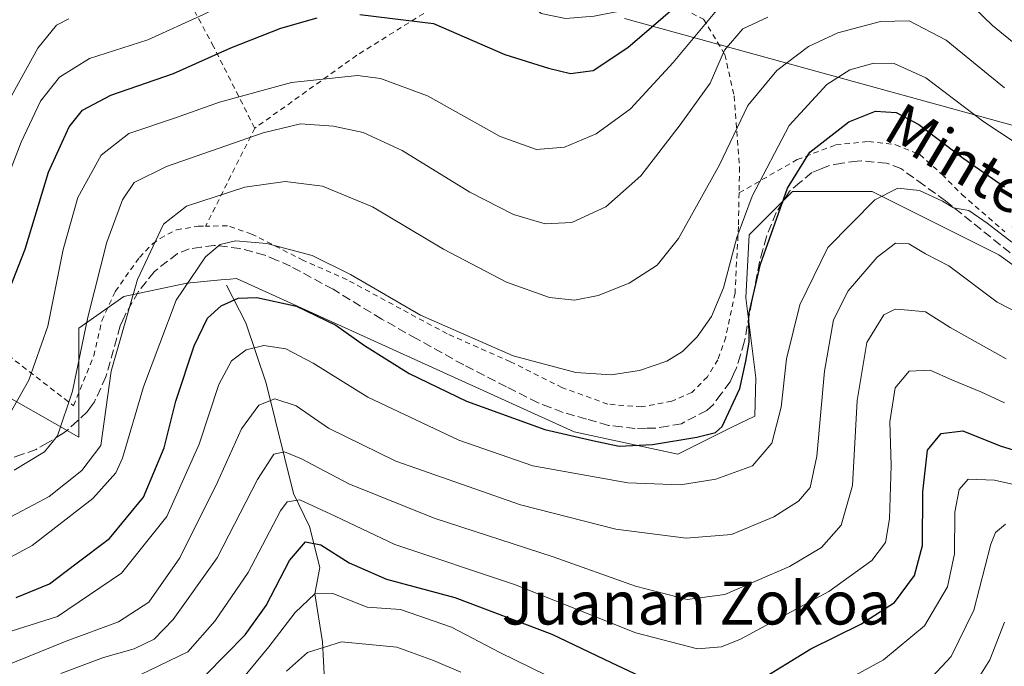
# Model space of a CAD drawing. Units: metres. Extents: x 589723 to 593144, y 4779919 to 4782278.
# Drawn here: x 591251 to 591434, y 4780996 to 4781116 of the extents above; entities that cross this region are included whole.
import ezdxf
from ezdxf.enums import TextEntityAlignment as Align

# ---------------------------------------------------------------- set-up
doc = ezdxf.new("R2010")
doc.units = ezdxf.units.M
doc.header["$MEASUREMENT"] = 0
doc.linetypes.add('DGN Style 2', pattern=[1.6480167562047852, 0.988810053722871, -0.6592067024819142])
doc.linetypes.add('DGN Style 3', pattern=[2.307223458686699, 1.648016756204785, -0.6592067024819142])
for name, color, linetype, lineweight in [('Alambrada', 7, 'DGN Style 2', 0), ('Arbolado forestal CxS', 92, 'Continuous', 0), ('Corriente natural lineal', 142, 'Continuous', 13), ('Curva de nivel maestra', 30, 'Continuous', 30), ('Curva de nivel normal', 30, 'Continuous', 0), ('Pastizal CxS', 92, 'Continuous', 0), ('Senda', 7, 'DGN Style 3', 0), ('Tendido', 6, 'Continuous', 0), ('Texto cartográfico', 7, 'Continuous', 0)]:
    doc.layers.add(name, color=color, linetype=linetype, lineweight=lineweight)
doc.styles.add('Style-Arial', font='txt')

msp = doc.modelspace()

# ---------------------------------------------------------------- linework, layer by layer
at = {"layer": 'Alambrada', "color": 7, "linetype": 'DGN Style 2', "lineweight": 0, "extrusion": (-0.1521925155659032, -0.3032219878842684, 0.9406879739154929), "elevation": -1539426.008661471, "flags": 128}
msp.add_lwpolyline([(-1616260.999473914, 4269236.280631279), (-1616260.999473914, 4269214.573330523)], dxfattribs=at)
at = {"layer": 'Alambrada', "color": 7, "linetype": 'DGN Style 2', "lineweight": 0}
for points in [[(591265.6001000004, 4781149.920100001, 354.2019), (591274.5301000001, 4781134.140100001, 345.4375), (591286.3701, 4781111.9001, 328.9523999999947), (591294.2801000001, 4781096.2601, 316.8611999999994)], [(591347.3701, 4781126.920100001, 335.4216000000015), (591340.7100999998, 4781125.4901, 330.7945000000037), (591329.9401000004, 4781120.2601, 327.7032999999938), (591313.2801000001, 4781109.840100001, 325.9821999999986), (591294.2801000001, 4781096.2601, 316.8611999999994)], [(591369.1901000004, 4781119.610099999, 331.9314000000013), (591372.6901000004, 4781119.120100001, 330.6025999999983), (591377.8501000004, 4781116.5601, 333.3469999999944), (591381.8201000001, 4781109.9801, 328.0794000000024), (591383.5301000001, 4781102.2601, 320.2569999999978), (591384.5601000004, 4781088.970100001, 315.9725000000035), (591384.4600999998, 4781084.210100001, 315.6943000000028)], [(591384.4600999998, 4781084.210100001, 315.6943000000028), (591395.2600999996, 4781090.420100001, 315.5714000000008), (591402.4600999998, 4781093.140100001, 305.4899000000005), (591408.5800999999, 4781093.800100001, 299.6230999999971), (591413.6201, 4781093.190099999, 297.5892000000022), (591418.1401000004, 4781091.350099999, 297.4633000000031), (591422.2500999998, 4781087.630100001, 297.0430999999954), (591425.9401000004, 4781083.9301, 296.8653999999952), (591433.9600999998, 4781076.940099999, 296.3426000000036)], [(591384.4600999998, 4781084.210100001, 315.6943000000028), (591384.3300999999, 4781077.9301, 312.4829000000027), (591383.7001, 4781065.5601, 318.0074000000022), (591381.9801000003, 4781057.360099999, 312.0323999999964), (591380.5100999996, 4781053.130100001, 305.8892000000051), (591378.5500999996, 4781049.950099999, 303.6440000000002), (591375.6601, 4781047.0601, 303.1364999999932), (591371.9200999998, 4781045.390100001, 303.3335999999982), (591366.3000999996, 4781044.360099999, 303.2249000000011), (591360.0100999996, 4781044.860099999, 303.4140000000043), (591351.5601000004, 4781047.9301, 304.1972999999998), (591341.8901000004, 4781052.7601, 305.2271000000038), (591330.1001000004, 4781057.960100001, 305.1526000000013), (591321.4700999996, 4781062.610099999, 305.3196999999927), (591311.4600999998, 4781068.040100001, 305.8818000000028), (591303.3201000001, 4781071.640100001, 308.504700000005), (591293.6901000004, 4781076.550100001, 307.4008000000031), (591289.1901000004, 4781078.090100001, 308.4256000000024), (591285.1201, 4781078.0101, 309.4964999999939)], [(591248.3501000004, 4781053.960100001, 330.3997999999993), (591260.5301000001, 4781044.550100001, 327.9235000000044), (591264.3000999996, 4781053.850099999, 322.0543000000035), (591265.8000999996, 4781060.420100001, 322.5673999999999), (591268.3000999996, 4781065.860099999, 317.222299999994), (591272.7801000001, 4781072.190099999, 312.5917999999947), (591275.2600999996, 4781074.720100001, 312.9483999999939), (591276.6401000004, 4781075.7401, 312.5393999999943), (591279.7301000003, 4781077.3301, 310.8877999999968), (591283.7600999996, 4781077.9901, 309.8304000000062), (591285.1201, 4781078.0101, 309.4964999999939)]]:
    msp.add_polyline3d(points, dxfattribs=at)
at = {"layer": 'Arbolado forestal CxS', "color": 92, "linetype": 'Continuous', "lineweight": 0}
for points in [[(591244.0129000006, 4781048.6195, 325.4222000000009), (591261.5268999999, 4781038.718699999, 314.2409999999945), (591261.4924999997, 4781059.021299999, 317.7504999999946), (591269.8803000003, 4781064.8961, 312.9793000000063), (591281.6233000001, 4781067.4143, 306.0246999999945), (591287.9759000001, 4781067.9921, 304.1805000000023), (591289.6719000004, 4781068.146500001, 303.9511000000057), (591290.8498999998, 4781068.253699999, 303.7966000000015), (591353.7562999995, 4781039.716700001, 300.828800000003), (591373.0477, 4781035.5197, 299.7335000000021), (591383.1129000001, 4781040.5557, 300.2678000000014), (591387.4018000001, 4781042.6239, 298.9474000000046), (591387.5641000001, 4781049.769900001, 300.0059000000037), (591385.7051999997, 4781064.641100001, 303.2883000000002), (591386.3247999996, 4781076.414200001, 305.3286999999983), (591394.3800999997, 4781084.4694, 302.0397999999986), (591409.2512999997, 4781084.4694, 296.2109999999957), (591432.7973999997, 4781072.6964, 294.570000000007), (591452.6256999997, 4781058.444800001, 293.0390999999945)], [(591452.6256999997, 4781058.444800001, 293.0390999999945), (591432.7973999997, 4781072.6964, 294.570000000007), (591409.2512999997, 4781084.4694, 296.2109999999957), (591394.3800999997, 4781084.4694, 302.0397999999986), (591386.3247999996, 4781076.414200001, 305.3286999999983), (591385.7051999997, 4781064.641100001, 303.2883000000002), (591387.5641000001, 4781049.769900001, 300.0059000000037), (591387.4018000001, 4781042.6239, 298.9474000000046), (591383.1129000001, 4781040.5557, 300.2678000000014), (591373.0477, 4781035.5197, 299.7335000000021), (591353.7562999995, 4781039.716700001, 300.828800000003), (591290.8498999998, 4781068.253699999, 303.7966000000015), (591289.6719000004, 4781068.146500001, 303.9511000000057), (591287.9759000001, 4781067.9921, 304.1805000000023), (591281.6233000001, 4781067.4143, 306.0246999999945), (591269.8803000003, 4781064.8961, 312.9793000000063), (591261.4924999997, 4781059.021299999, 317.7504999999946), (591261.5268999999, 4781038.718699999, 314.2409999999945), (591244.0129000006, 4781048.6195, 325.4222000000009)]]:
    msp.add_polyline3d(points, dxfattribs=at)
at = {"layer": 'Corriente natural lineal', "color": 142, "linetype": 'Continuous', "lineweight": 13}
msp.add_polyline3d([(591289, 4781067, 303.6045000000013), (591292.6357000005, 4781060.0053, 299.071299999996), (591296.4225000005, 4781048.7608, 292.733699999997), (591301.4614000004, 4781028.191099999, 282.8107000000018), (591304.4451000001, 4781022.1032, 278.9369000000006), (591306.3770000003, 4781014.442500001, 274.0660999999964), (591305.4900000002, 4781009.529999999, 271.9532999999938), (591306.8689000001, 4781000.594699999, 266.7293999999966), (591307.2763, 4780993.372400001, 261.7644)], dxfattribs=at)
at = {"layer": 'Curva de nivel maestra', "color": 30, "linetype": 'Continuous', "lineweight": 30, "flags": 128}
for points, elevation in [([(591313.8099999996, 4781117.4301), (591327.5700000003, 4781115.7401), (591340.8200000003, 4781110.0001), (591348.9800000004, 4781107.4101), (591353.04, 4781106.440099999), (591357.2999999998, 4781107.0101), (591363.75, 4781111.300100001), (591376.8899999997, 4781122.6601)], 325), ([(591246.2800000003, 4781060.540100001), (591251.5099999999, 4781073.7301), (591255.8799999999, 4781088.040100001), (591259.7000000002, 4781096.4901), (591262.2100000001, 4781099.610099999), (591267.4900000002, 4781102.4001), (591279.1500000004, 4781106.420100001), (591289.8200000003, 4781111.2301), (591299.1500000004, 4781114.920100001), (591305.9000000004, 4781116.790100001)], 325), ([(591249.8399999999, 4781008.840100001), (591256.04, 4781011.380100001), (591260.9299999997, 4781015.1501), (591267.2199999997, 4781019.860099999), (591273.5800000001, 4781027.520099999), (591277.4100000003, 4781036.7301), (591279.5999999996, 4781045.390100001), (591282.9800000004, 4781055.7401), (591285.4699999997, 4781060.880100001), (591288.0199999996, 4781063.200099999), (591291.2000000002, 4781064.590100001), (591294.6699999999, 4781064.710100001), (591302.0700000003, 4781063.100099999), (591309.3600000005, 4781059.5601), (591314.7199999997, 4781055.7601), (591323.0499999998, 4781050.5801), (591333.7300000004, 4781045.440099999), (591348.3099999996, 4781040.170100001), (591357.1699999999, 4781038.100099999), (591362.1299999999, 4781037.0601), (591368.3600000005, 4781037.3301), (591376.5999999996, 4781038.720100001), (591380.0599999996, 4781039.5801), (591381.3399999999, 4781040.720100001), (591384.6100000005, 4781047.770099999), (591385.7199999997, 4781052.890100001), (591386.3399999999, 4781056.4101), (591386.2599999999, 4781061.6501), (591388.4600000001, 4781070.9101), (591393.4600000001, 4781085.0801), (591397.6200000001, 4781091.780099999), (591404.9199999999, 4781097.4301), (591409.8399999999, 4781099.4101), (591413.7100000001, 4781099.1601), (591417.9199999999, 4781096.960100001), (591426.2000000002, 4781090.6601), (591433.8700000001, 4781085.3201)], 300), ([(591387.6900000004, 4780993.090100001), (591397.8200000003, 4780999.3201), (591407.1500000004, 4781003.890100001), (591413.4299999997, 4781007.9001), (591417.1200000001, 4781012.920100001), (591418.5999999996, 4781018.520099999), (591418.7000000002, 4781028.520099999), (591419.5599999996, 4781036.270099999), (591422.0599999996, 4781039.4001), (591426.1500000004, 4781039.9101), (591433.0999999996, 4781037.100099999), (591444.5099999999, 4781033.5601)], 275), ([(591285.1500000004, 4780994.4301), (591292.4900000002, 4781001.9001), (591296.3899999997, 4781007.380100001), (591300.7699999996, 4781015.7401), (591303.7400000002, 4781019.200099999), (591306.5700000003, 4781018.6801), (591311.8399999999, 4781015.3301), (591318.8200000003, 4781012.270099999), (591331.5, 4781008.8301), (591349.5899999999, 4781002.0101), (591360.6200000001, 4780996.7601), (591374.7100000001, 4780990.0801)], 275)]:
    msp.add_lwpolyline(points, dxfattribs=dict(at, elevation=elevation))
at = {"layer": 'Curva de nivel normal', "color": 30, "linetype": 'Continuous', "lineweight": 0, "flags": 128}
for points, elevation in [([(591243.79, 4781075.57), (591250.7599999999, 4781093.67), (591254.3700000001, 4781101.289999999), (591257.8899999997, 4781105.76), (591263.4699999997, 4781109.26), (591274.3799999999, 4781112.74), (591284.7100000001, 4781117.41), (591301.0800000001, 4781125.850000001), (591316.4299999997, 4781130.869999999), (591325.3700000001, 4781131.720000001), (591331.0099999999, 4781130.310000001), (591335.3700000001, 4781127.970000001), (591338, 4781125.800000001), (591340.7300000004, 4781123.970000001), (591343.4600000001, 4781121.01), (591347.5800000001, 4781117.630000001), (591352.1299999999, 4781116.699999999), (591357.4600000001, 4781117.100000001), (591361.5599999996, 4781117.939999999), (591362.7099000001, 4781119.6084)], 330), ([(591424.5499999998, 4781122.27), (591431.6699999999, 4781115.369999999), (591441.1200000001, 4781107.65)], 315), ([(591248.2599999999, 4781042.300000001), (591252.2300000004, 4781049.34), (591255.7400000002, 4781059.390000001), (591258.5899999999, 4781073.66), (591261.3300000001, 4781083.359999999), (591265.6600000003, 4781091.230000001), (591270.8200000003, 4781095.289999999), (591279.54, 4781098.180000001), (591287.7000000002, 4781101.119999999), (591301.1399999997, 4781104.779999999), (591313.4199999999, 4781106.08), (591317.6900000004, 4781105.51), (591326.4699999997, 4781102.300000001), (591339.9699999997, 4781094.720000001), (591346.7400000002, 4781092.32), (591351.9699999997, 4781092.75), (591357.8300000001, 4781095.189999999), (591364.2100000001, 4781099.880000001), (591372.1699999999, 4781108.51), (591381.1600000003, 4781119.32)], 320), ([(591246.2300000004, 4781097.439999999), (591253.8700000001, 4781111.17), (591257.3600000005, 4781115.430000001), (591259.6699999999, 4781116.619999999)], 335), ([(591249.4900000002, 4781032.550000001), (591255.1500000004, 4781036), (591257.5700000003, 4781038.939999999), (591260.3600000005, 4781047.27), (591263.1600000003, 4781061.039999999), (591266.75, 4781075.01), (591269.6699999999, 4781082.890000001), (591271.8200000003, 4781086.17), (591277.8200000003, 4781089.100000001), (591295.8300000001, 4781095.390000001), (591302.79, 4781097.100000001), (591308.9400000004, 4781096.65), (591314.4299999997, 4781095.460000001), (591321.7000000002, 4781092.08), (591334.3099999996, 4781084.350000001), (591342.4699999997, 4781080.17), (591348.3799999999, 4781078.42), (591353.3200000003, 4781078.699999999), (591359.6600000003, 4781081.640000001), (591366.1500000004, 4781087.41), (591373.4900000002, 4781096.91), (591379.0700000003, 4781104.619999999), (591381.7199999997, 4781110.779999999), (591385.1699999999, 4781114.74), (591389.79, 4781116.939999999)], 315), ([(591246.8600000005, 4781022.84), (591255.9900000002, 4781027.640000001), (591262.0700000003, 4781032.529999999), (591265.6399999997, 4781037.189999999), (591267.54, 4781051), (591272.4199999999, 4781068.08), (591277.3099999996, 4781078.4), (591281.5499999998, 4781081.710000001), (591292.4199999999, 4781085.300000001), (591299.9400000004, 4781086.34), (591306.8600000005, 4781085.460000001), (591316.2199999997, 4781081.59), (591329.3899999997, 4781073.720000001), (591341.1500000004, 4781067.560000001), (591349.1500000004, 4781064.74), (591353.8200000003, 4781064.26), (591358.1900000004, 4781065.07), (591363.9800000004, 4781067.42), (591369.2000000002, 4781070.730000001), (591373.1900000004, 4781075.710000001), (591380.8300000001, 4781089.41), (591386.0700000003, 4781100.5), (591391.4900000002, 4781107), (591397.4000000004, 4781111.460000001), (591402.8200000003, 4781114.039999999), (591410.8200000003, 4781116.119999999), (591416.1500000004, 4781116.26), (591423.0199999996, 4781112.680000001), (591433.8799999999, 4781103.76)], 310), ([(591243.9100000003, 4781013.779999999), (591252.8399999999, 4781018.52), (591264.1500000004, 4781027.310000001), (591268.3799999999, 4781032.050000001), (591269.6699999999, 4781034.800000001), (591273.5599999996, 4781048.07), (591279.6500000004, 4781064.26), (591285.0700000003, 4781072.300000001), (591287.8399999999, 4781074.600000001), (591290.6699999999, 4781075.300000001), (591296.5300000003, 4781074.779999999), (591304.9699999997, 4781072.52), (591312.1200000001, 4781069.029999999), (591325.1500000004, 4781061.460000001), (591342.3899999997, 4781053.890000001), (591354.0899999999, 4781050.74), (591360.6600000003, 4781050.300000001), (591365.9400000004, 4781051.100000001), (591370.9900000002, 4781052.859999999), (591373.9199999999, 4781054.689999999), (591376.6500000004, 4781057.41), (591379.3499999996, 4781061.189999999), (591381.5700000003, 4781066.52), (591384.04, 4781075.9), (591386.8899999997, 4781083.59), (591393.7699999996, 4781096.789999999), (591400.7800000003, 4781104.41), (591405.0800000001, 4781107.100000001), (591409.5300000003, 4781108.380000001), (591413.3399999999, 4781108.289999999), (591419.2400000002, 4781105.619999999), (591430.0599999996, 4781097.430000001), (591438.6299999999, 4781091.77)], 305), ([(591245.1500000004, 4781001.4), (591257.5499999998, 4781005.34), (591269.4800000004, 4781013.41), (591277.8799999999, 4781023.949999999), (591283.9100000003, 4781037.380000001), (591287.5800000001, 4781048.550000001), (591289.9500000002, 4781052.930000001), (591292.6600000003, 4781054.980000001), (591295.9900000002, 4781055.800000001), (591300.0800000001, 4781055.17), (591305.1600000003, 4781052.480000001), (591315.2999999998, 4781046.189999999), (591332.29, 4781038.140000001), (591346.0499999998, 4781033.369999999), (591363.7599999999, 4781030.220000001), (591373.5499999998, 4781029.83), (591380.1500000004, 4781030.869999999), (591386.9800000004, 4781033.359999999), (591390.5700000003, 4781037.619999999), (591392.29, 4781044.32), (591393.2800000003, 4781053.300000001), (591395.7800000003, 4781063.34), (591400.9900000002, 4781074.029999999), (591409.7300000004, 4781082.939999999), (591414.0499999998, 4781085.109999999), (591418.04, 4781084.66), (591422.3499999996, 4781082.699999999), (591424.3700000001, 4781081.41), (591427.2699999996, 4781080.960000001), (591430.6799999997, 4781078.58), (591435.2400000002, 4781075.060000001)], 295), ([(591446.0499999998, 4781056.890000001), (591432.4900000002, 4781063.880000001), (591423.4900000002, 4781070.609999999), (591419.1500000004, 4781072.850000001), (591416.04, 4781074.74), (591413.5899999999, 4781074.859999999), (591410.1500000004, 4781072.220000001), (591404.7800000003, 4781065.960000001), (591402.0300000003, 4781060.550000001), (591400.3600000005, 4781051.029999999), (591398.9400000004, 4781035.199999999), (591397.7199999997, 4781029.310000001), (591395.5, 4781026.800000001), (591390.9600000001, 4781023.859999999), (591383.0300000003, 4781020.609999999), (591374.6200000001, 4781019.92), (591361.4800000004, 4781021.58), (591343.7400000002, 4781026.109999999), (591320.54, 4781034.24), (591308.0199999996, 4781040.41), (591301.9600000001, 4781044.58), (591298.0199999996, 4781045.83), (591295.0300000003, 4781044.680000001), (591291.7800000003, 4781040.24), (591287.3600000005, 4781030.32), (591280.2999999998, 4781016.26), (591274.5199999996, 4781007.970000001), (591268.9100000003, 4781004.289999999), (591259.1500000004, 4781000.74), (591247.7000000002, 4780996.08)], 290), ([(591434.2000000002, 4781053.289999999), (591423.7400000002, 4781059.119999999), (591419.1799999997, 4781062.050000001), (591415.9800000004, 4781062.34), (591413.54, 4781062.58), (591411.4199999999, 4781061.480000001), (591408.2199999997, 4781056.359999999), (591406.4400000004, 4781045.529999999), (591405.5800000001, 4781029.720000001), (591403.4900000002, 4781022.34), (591399.8200000003, 4781018.189999999), (591393.8200000003, 4781014.600000001), (591381.8200000003, 4781009.390000001), (591374.8200000003, 4781008.480000001), (591365.1500000004, 4781010.939999999), (591349.8200000003, 4781016.42), (591327.6500000004, 4781023.640000001), (591311.8200000003, 4781030.01), (591302.9900000002, 4781034.67), (591299.8200000003, 4781035.970000001), (591297.8200000003, 4781035.529999999), (591294.7599999999, 4781030.859999999), (591287.25, 4781016.220000001), (591279.0999999996, 4781004.730000001), (591275.5300000003, 4781001.119999999), (591271.79, 4780999.32), (591266.0899999999, 4780997.680000001), (591258.1900000004, 4780994.720000001)], 285), ([(591265.8899999997, 4780991.029999999), (591281.8200000003, 4780998.76), (591286.8499999996, 4781004.430000001), (591293.0499999998, 4781013.51), (591299.0800000001, 4781024.980000001), (591300.2999999998, 4781026.680000001), (591302.6799999997, 4781027.02), (591309.2400000002, 4781024.02), (591320.3600000005, 4781018.730000001), (591342.6399999997, 4781011.26), (591365.2599999999, 4781002.300000001), (591376.6900000004, 4780999.32), (591381.1900000004, 4780999.640000001), (591384.7000000002, 4781001.060000001), (591401.1699999999, 4781009.960000001), (591409.1900000004, 4781015.720000001), (591411.7100000001, 4781019.100000001), (591412.4900000002, 4781023.5), (591412.7599999999, 4781033.460000001), (591412.5499999998, 4781041.59), (591413.5099999999, 4781047.930000001), (591416.1200000001, 4781051.02), (591420.0700000003, 4781051.180000001), (591424.2199999997, 4781049.33), (591429.4900000002, 4781047.16), (591433.9000000004, 4781045.100000001)], 280), ([(591445.0599999996, 4781027.800000001), (591432.0300000003, 4781030.699999999), (591427.0999999996, 4781030.890000001), (591425.4500000002, 4781028.960000001), (591424.6600000003, 4781024.77), (591424.5499999998, 4781016.960000001), (591423.25, 4781010.859999999), (591418.9800000004, 4781003.57), (591411.3499999996, 4780997.230000001), (591400.5700000003, 4780991.350000001)], 270), ([(591434.0800000001, 4781022.480000001), (591432.2000000002, 4781020.960000001), (591431.3200000003, 4781018.77), (591428.1799999997, 4781006.52), (591423.9500000002, 4780997.859999999), (591419.5199999996, 4780993.119999999)], 265), ([(591354.5, 4780991.449999999), (591339.8799999999, 4780998.600000001), (591330.9000000004, 4781003.350000001), (591321.3899999997, 4781006.600000001), (591315.2100000001, 4781007.039999999), (591308.8200000003, 4781009.619999999), (591305.4900000002, 4781009.529999999), (591301.8200000003, 4781006.08), (591296.9100000003, 4780999.65), (591289.5300000003, 4780990.710000001)], 270), ([(591427.4000000004, 4780991.279999999), (591431.1500000004, 4780997.24), (591433.9100000003, 4781004.24)], 260), ([(591332.6399999997, 4780994.960000001), (591327.54, 4780997.130000001), (591320.7199999997, 4780999.59), (591310.4000000004, 4781000.57), (591304.0800000001, 4780998.58), (591300.2100000001, 4780995.119999999)], 265)]:
    msp.add_lwpolyline(points, dxfattribs=dict(at, elevation=elevation))
at = {"layer": 'Pastizal CxS', "color": 92, "linetype": 'Continuous', "lineweight": 0}
msp.add_polyline3d([(591452.6256999997, 4781058.444800001, 293.0390999999945), (591432.7973999997, 4781072.6964, 294.570000000007), (591409.2512999997, 4781084.4694, 296.2109999999957), (591394.3800999997, 4781084.4694, 302.0397999999986), (591386.3247999996, 4781076.414200001, 305.3286999999983), (591385.7051999997, 4781064.641100001, 303.2883000000002), (591387.5641000001, 4781049.769900001, 300.0059000000037), (591387.4018000001, 4781042.6239, 298.9474000000046), (591383.1129000001, 4781040.5557, 300.2678000000014), (591373.0477, 4781035.5197, 299.7335000000021), (591353.7562999995, 4781039.716700001, 300.828800000003), (591290.8498999998, 4781068.253699999, 303.7966000000015), (591289.6719000004, 4781068.146500001, 303.9511000000057), (591287.9759000001, 4781067.9921, 304.1805000000023), (591281.6233000001, 4781067.4143, 306.0246999999945), (591269.8803000003, 4781064.8961, 312.9793000000063), (591261.4924999997, 4781059.021299999, 317.7504999999946), (591261.5268999999, 4781038.718699999, 314.2409999999945), (591244.0129000006, 4781048.6195, 325.4222000000009)], dxfattribs=at)
msp.add_polyline3d([(591452.6256999997, 4781058.444800001, 293.0390999999945), (591432.7973999997, 4781072.6964, 294.570000000007), (591409.2512999997, 4781084.4694, 296.2109999999957), (591394.3800999997, 4781084.4694, 302.0397999999986), (591386.3247999996, 4781076.414200001, 305.3286999999983), (591385.7051999997, 4781064.641100001, 303.2883000000002), (591387.5641000001, 4781049.769900001, 300.0059000000037), (591387.4018000001, 4781042.6239, 298.9474000000046), (591383.1129000001, 4781040.5557, 300.2678000000014), (591373.0477, 4781035.5197, 299.7335000000021), (591353.7562999995, 4781039.716700001, 300.828800000003), (591290.8498999998, 4781068.253699999, 303.7966000000015), (591289.6719000004, 4781068.146500001, 303.9511000000057), (591287.9759000001, 4781067.9921, 304.1805000000023), (591281.6233000001, 4781067.4143, 306.0246999999945), (591269.8803000003, 4781064.8961, 312.9793000000063), (591261.4924999997, 4781059.021299999, 317.7504999999946), (591261.5268999999, 4781038.718699999, 314.2409999999945), (591244.0129000006, 4781048.6195, 325.4222000000009)], dxfattribs=at)
at = {"layer": 'Senda', "color": 7, "linetype": 'DGN Style 3', "lineweight": 0}
msp.add_polyline3d([(591438.5000999998, 4781070.140100001, 295.2548999999999), (591422.8850999996, 4781082.7401, 295.5187000000006), (591418.8551000003, 4781085.655099999, 295.7171999999992), (591414.6001000004, 4781088.7401, 296.395399999994), (591411.9250999996, 4781089.7601, 297.4017000000022), (591407.2550999997, 4781090.1601, 302.4989999999962), (591406.4401000004, 4781090.145099999, 303.3368000000046), (591403.5751, 4781089.725099999, 306.5945000000065), (591401.1300999997, 4781089.280099999, 309.4285999999993), (591399.7251000004, 4781088.710100001, 311.3337000000029), (591398.0151000004, 4781088.0101, 313.6055999999954), (591395.7950999998, 4781086.140100001, 317.5378000000055), (591393.8750999998, 4781084.520099999, 320.3684000000067), (591392.5500999996, 4781082.395099999, 322.2842999999993), (591391.3901000004, 4781080.530099999, 320.8515999999945), (591389.5651000004, 4781076.045100001, 318.3877999999968), (591388.8850999996, 4781073.6351, 318.4639000000025), (591388.2301000003, 4781071.3301, 319.0920999999944), (591386.8450999996, 4781063.9551, 317.3208000000013), (591385.4301000005, 4781056.4351, 310.5390000000043), (591384.7050999999, 4781054.0351, 307.2111000000005), (591383.9700999996, 4781051.645099999, 304.6156000000047), (591383.4250999996, 4781050.4301, 303.8798999999999), (591382.7950999998, 4781049.015100001, 302.9076999999961), (591381.1350999996, 4781046.7751, 302.0617000000057), (591379.6300999997, 4781044.7501, 302.1748999999982), (591379.1451000003, 4781044.315099999, 302.132700000002), (591378.4451000001, 4781043.6951, 302.0154999999941), (591373.7351000002, 4781041.220100001, 302.7565999999933), (591371.2050999999, 4781040.7851, 303.118100000007), (591368.9650999998, 4781040.395099999, 303.3923999999971), (591367.2200999996, 4781040.3651, 303.4578000000038), (591365.1051000003, 4781040.335100001, 303.3834999999963), (591362.6151000002, 4781040.620100001, 303.1735999999946), (591360.1350999996, 4781040.915100001, 303.0673999999999), (591356.0401, 4781042.0801, 302.5660000000062), (591351.6851000004, 4781043.3301, 302.6190999999963), (591349.3551000003, 4781044.225099999, 302.6726000000053), (591347.0201000003, 4781045.1251, 302.7315999999992), (591341.1551000001, 4781048.0701, 303.0439000000042), (591333.1750999996, 4781052.155099999, 303.4860000000044), (591324.4250999996, 4781057.030099999, 303.6104999999953), (591317.9151, 4781060.700099999, 304.3387999999977), (591308.8601000002, 4781066.255100001, 308.2021999999997), (591300.9200999998, 4781070.5601, 310.0439000000042), (591298.4301000005, 4781071.645099999, 309.539300000004), (591296.1501000002, 4781072.6351, 308.7262000000046), (591291.4951, 4781073.870100001, 308.8421999999992), (591289.2251000004, 4781074.1351, 310.436400000006), (591286.7050999999, 4781074.4351, 311.6913999999961), (591284.2401000002, 4781074.0801, 312.7443000000058), (591282.0800999999, 4781073.7751, 313.5736000000034), (591279.8750999998, 4781072.905099999, 314.3846000000049), (591275.5251000002, 4781069.5251, 313.0601000000024), (591272.6250999998, 4781065.815099999, 315.4845999999961), (591270.2451, 4781061.7301, 323.1916000000056), (591269.7100999998, 4781060.520099999, 324.2207999999956), (591269.2301000003, 4781059.425100001, 325.0988999999972), (591266.5551000005, 4781049.965100001, 323.0387000000046), (591264.4151, 4781045.2851, 324.2369000000036), (591263.8901000004, 4781044.5601, 324.9921000000031), (591263.0551000005, 4781043.4551, 326.3914999999979), (591261.2550999997, 4781041.7501, 328.772299999997), (591259.4451000001, 4781040.065099999, 330.2875000000058), (591258.5401, 4781039.3851, 330.9510000000009), (591255.7100999998, 4781037.645099999, 331.3231999999989), (591253.5500999996, 4781036.440099999, 330.2918000000063), (591251.0201000003, 4781035.530099999, 330.5314000000071), (591246.2801000001, 4781033.9551, 333.065499999997)], dxfattribs=at)
at = {"layer": 'Tendido', "color": 6, "linetype": 'Continuous', "lineweight": 0}
msp.add_polyline3d([(591783.9919999996, 4780994.040100001, 282.4336000000039), (591693.4029000001, 4781012.7698, 322.8901999999944), (591624.9271999998, 4781035.7283, 324.2575999999972), (591544.9698999999, 4781062.028000001, 318.9400000000023), (591462.7901999997, 4781089.2272, 313.0798000000068), (591363.1401000004, 4781116.6801, 331.1753999999929)], dxfattribs=at)

# ---------------------------------------------------------------- texts
at = {"layer": 'Texto cartográfico', "color": 7, "linetype": 'Continuous', "lineweight": 0, "style": 'Style-Arial'}
msp.add_text('Mintegiko', height=8, rotation=329.1905096494788, dxfattribs=at).set_placement((591434.6307713821, 4781084.999468667), align=Align.MIDDLE_CENTER)
msp.add_text('Juanan Zokoa', height=8, dxfattribs=at).set_placement((591376.4987853655, 4781007.82015), align=Align.MIDDLE_CENTER)

doc.saveas('drawing.dxf')
